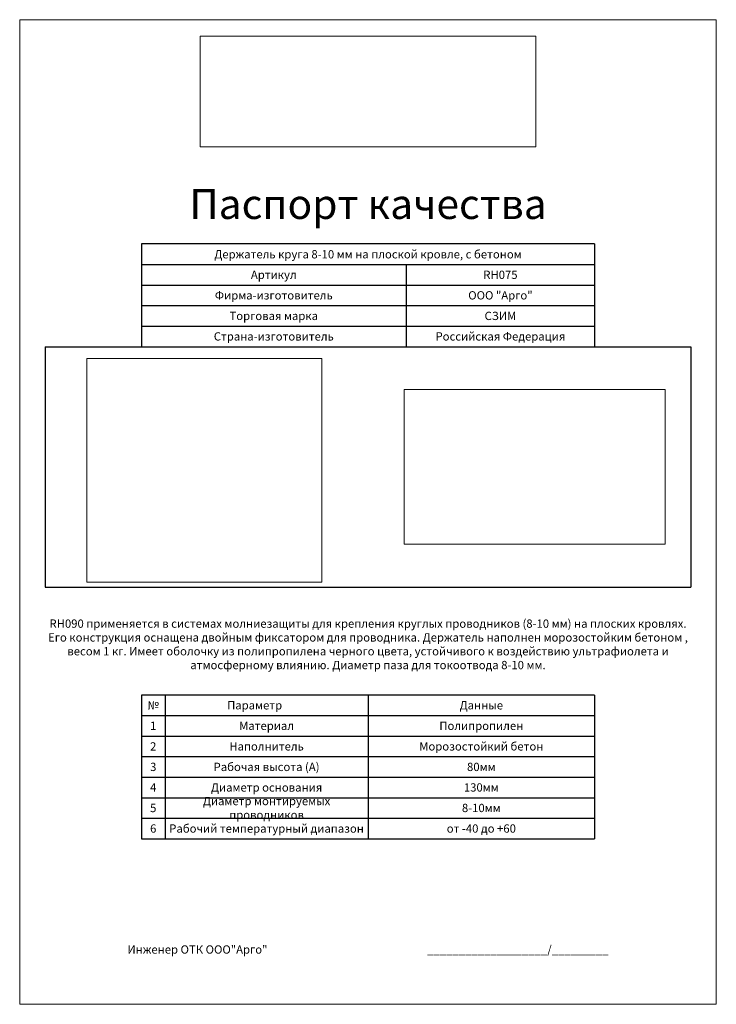
# Model space of a CAD drawing. Units: millimetres. Extents: x 291277 to 312277, y 184040 to 213740.
import ezdxf

# ---------------------------------------------------------------- set-up
doc = ezdxf.new("R2010")
doc.units = ezdxf.units.MM
doc.header["$MEASUREMENT"] = 0
doc.header["$XCLIPFRAME"] = 0
doc.layers.add('Кабели силовая сеть 1', color=7, linetype='Continuous', lineweight=25, true_color=0x000000)
doc.layers.add('Короб', color=7, linetype='Continuous', lineweight=15, true_color=0x000000)
doc.styles.add('GOST-2.304_Type-B_italic', font='GOST Common Italic.ttf')
picture_1 = doc.add_image_def('image1.png', size_in_pixel=(800, 264))
picture_2 = doc.add_image_def('image2.jpg', size_in_pixel=(5000, 5000))
picture_3 = doc.add_image_def('image3.jpg', size_in_pixel=(1000, 1414))

msp = doc.modelspace()

# ---------------------------------------------------------------- linework, layer by layer
at = {"lineweight": 15, "ltscale": 2}
msp.add_lwpolyline([(291277, 213740), (312277, 213740), (312277, 184040), (291277, 184040)], close=True, dxfattribs=at)
at = {"layer": 'Кабели силовая сеть 1', "lineweight": 30, "ltscale": 100}
for p, q in [((294944, 206974), (294944, 203876)), ((308610, 206974), (294944, 206974)), ((308610, 206974), (308610, 203876)), ((294944, 206354), (308610, 206354)), ((302929, 206354), (302929, 203876)), ((294944, 205735), (308610, 205735)), ((294944, 205115), (308610, 205115)), ((294944, 204496), (308610, 204496)), ((292044, 203876), (311510, 203876)), ((292044, 203876), (292044, 196623)), ((311510, 203876), (311510, 196623)), ((292044, 196623), (311510, 196623)), ((294944, 193369), (294944, 189032)), ((308610, 193369), (294944, 193369)), ((295661, 193369), (295661, 189032)), ((301777, 193369), (301777, 189032)), ((308610, 193369), (308610, 189032)), ((294944, 192750), (308610, 192750)), ((294944, 192130), (308610, 192130)), ((294944, 191511), (308610, 191511)), ((294944, 190891), (308610, 190891)), ((294944, 190272), (308610, 190272)), ((294944, 189652), (308610, 189652)), ((294944, 189032), (308610, 189032))]:
    msp.add_line(p, q, dxfattribs=at)

# ---------------------------------------------------------------- texts
at = {"attachment_point": 5, "style": 'GOST-2.304_Type-B_italic'}
for s, insert, char_height, width in [('{\\fGOST Common|b1|i0|c204|p34;Паспорт качества}', (301777, 208178), 900, 16114.87), ('{\\fGOST Common|b1|i0|c204|p34;Держатель круга 8-10 мм на плоской кровле, с бетоном}', (301777, 206664), 250, 13666.48), ('{\\fGOST Common|b0|i0|c204|p34;Артикул}', (298936, 206045), 250, 7985.35), ('{\\fGOST Common|b0|i0|c204|p34;RH075}', (305769, 206045), 250, 5681.13), ('{\\fGOST Common|b0|i0|c204|p34;Фирма-изготовитель}', (298936, 205425), 250, 7985.35), ('{\\fGOST Common|b0|i0|c204|p34;ООО "Арго"}', (305769, 205425), 250, 5681.13), ('{\\fGOST Common|b0|i0|c204|p34;Торговая марка}', (298936, 204805), 250, 7985.35), ('{\\fGOST Common|b0|i0|c204|p34;СЗИМ}', (305769, 204805), 250, 5681.13), ('{\\fGOST Common|b0|i0|c204|p34;Российская Федерация}', (305769, 204186), 250, 5681.13), ('{\\fGOST Common|b0|i0|c204|p34;Страна-изготовитель}', (298936, 204186), 250, 7985.35), ('{\\fGOST Common|b0|i0|c204|p34;RH090 применяется в системах молниезащиты для крепления круглых проводников (8-10 мм) на плоских кровлях. Его конструкция оснащена двойным фиксатором для проводника. Держатель наполнен морозостойким бетоном , весом 1 кг. Имеет оболочку из полипропилена черного цвета, устойчивого к воздействию ультрафиолета и атмосферному влиянию. Диаметр паза для токоотвода 8-10 мм.}', (301777, 194898), 250, 19756.09), ('{\\fGOST Common|b1|i0|c204|p34;№}', (295302, 193059), 250, 717.09), ('{\\fGOST Common|b1|i0|c204|p34;Параметр}', (298360, 193059), 250, 6833.24), ('{\\fGOST Common|b1|i0|c204|p34;Данные}', (305193, 193059), 250, 6833.24), ('{\\fGOST Common|b0|i0|c204|p34;1}', (295302, 192440), 250, 717.09), ('{\\fGOST Common|b0|i0|c204|p34;Материал}', (298719, 192440), 250, 6116.15), ('{\\fGOST Common|b0|i0|c204|p34;Полипропилен}', (305193, 192440), 250, 6833.24), ('{\\fGOST Common|b0|i0|c204|p34;2}', (295302, 191820), 250, 717.09), ('{\\fGOST Common|b0|i0|c204|p34;Наполнитель}', (298719, 191820), 250, 6116.15), ('{\\fGOST Common|b0|i0|c204|p34;Морозостойкий бетон}', (305193, 191820), 250, 6833.24), ('{\\fGOST Common|b0|i0|c204|p34;3}', (295302, 191201), 250, 717.09), ('{\\fGOST Common|b0|i0|c204|p34;Рабочая высота (А)}', (298719, 191201), 250, 6116.15), ('{\\fGOST Common|b0|i0|c204|p34;80мм}', (305193, 191201), 250, 6833.24), ('{\\fGOST Common|b0|i0|c204|p34;4}', (295302, 190581), 250, 717.09), ('{\\fGOST Common|b0|i0|c204|p34;Диаметр основания}', (298719, 190581), 250, 6116.15), ('{\\fGOST Common|b0|i0|c204|p34;130мм}', (305193, 190581), 250, 6833.24), ('{\\fGOST Common|b0|i0|c204|p34;5}', (295302, 189962), 250, 717.09), ('{\\fGOST Common|b0|i0|c204|p34;Диаметр монтируемых проводников}', (298719, 189962), 250, 6116.15), ('{\\fGOST Common|b0|i0|c204|p34;8-10мм}', (305193, 189962), 250, 6833.24), ('{\\fGOST Common|b0|i0|c204|p34;Рабочий температурный диапазон}', (298719, 189342), 250, 6116.15), ('{\\fGOST Common|b0|i0|c204|p34;6}', (295302, 189342), 250, 717.09), ('{\\fGOST Common|b0|i0|c204|p34;от -40 до +60}', (305193, 189342), 250, 6833.24), ('{\\fGOST Common|b0|i0|c204|p34;Инженер ОТК ООО"Арго"                                                               ___________________/_________}', (301777, 185693), 250, 19283.21)]:
    msp.add_mtext(s, dxfattribs=dict(at, insert=insert, char_height=char_height, width=width))

# ---------------------------------------------------------------- referenced raster images: frames only (the image files are external)
at = {"layer": 'Короб', "color": 7, "true_color": 0xffffff}
image = msp.add_image(picture_1, insert=(296718, 209904), size_in_units=(10118, 3339), dxfattribs=at)
image.dxf.flags = 15
image = msp.add_image(picture_3, insert=(293303, 194946), size_in_units=(7079, 10010), dxfattribs=at)
image.set_boundary_path([(-0.5, 202.33), (999.5, 1156)])
image = msp.add_image(picture_2, insert=(301608, 194943), size_in_units=(10268, 10268), dxfattribs=at)
image.set_boundary_path([(610.4, 1280.4), (4443, 3550.3)])

doc.saveas('drawing.dxf')
